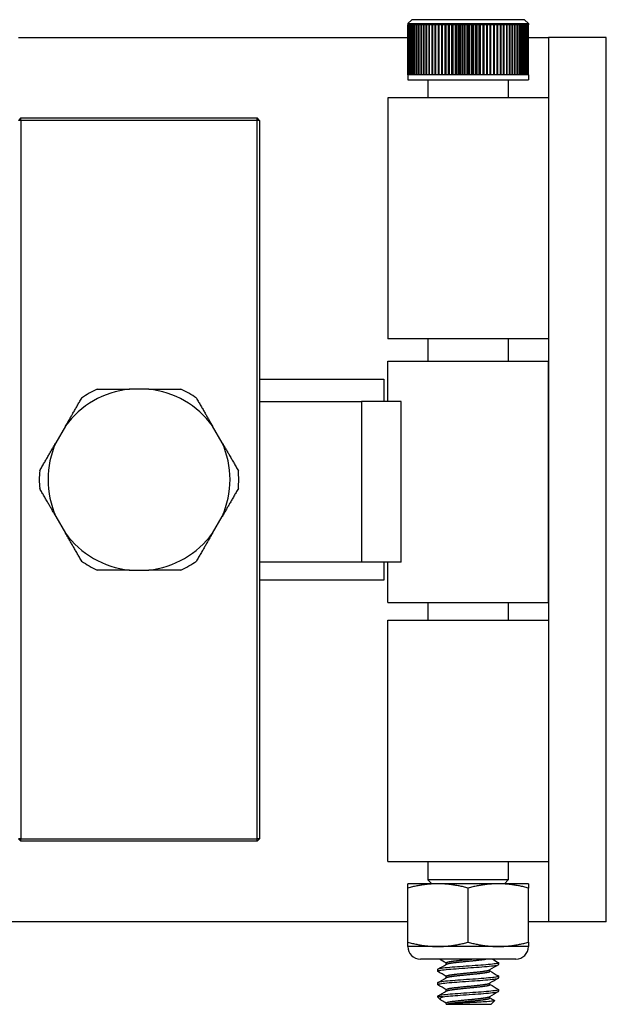
# Model space of a CAD drawing. Units: inches. Extents: x 3.9 to 26.5, y 3.2 to 21.6.
# Drawn here: x 24.7 to 26.5, y 10.4 to 13.5 of the extents above; entities that cross this region are included whole.
import ezdxf

# ---------------------------------------------------------------- set-up
doc = ezdxf.new("R2010")
doc.units = ezdxf.units.IN
doc.header["$MEASUREMENT"] = 0
doc.layers.add('Unified Visible', color=7, linetype='Continuous', lineweight=25)

msp = doc.modelspace()

# ---------------------------------------------------------------- linework, layer by layer
at = {"layer": 'Unified Visible'}
for p, q in [((25.872, 13.4655), (25.8598, 13.4533)), ((25.8598, 13.4533), (26.2348, 13.4533)), ((25.8598, 13.4533), (25.8598, 13.4492)), ((25.86, 13.4492), (25.8598, 13.4492)), ((25.8599, 13.4492), (25.8599, 13.2942)), ((25.86, 13.2942), (25.86, 13.4492)), ((25.8601, 13.4492), (25.8601, 13.2942)), ((25.8609, 13.4492), (25.8601, 13.4492)), ((25.8609, 13.2942), (25.8609, 13.4492)), ((25.861, 13.4492), (25.861, 13.2942)), ((25.8626, 13.4492), (25.861, 13.4492)), ((25.8626, 13.2942), (25.8626, 13.4492)), ((25.8627, 13.4492), (25.8627, 13.2942)), ((25.865, 13.4492), (25.8627, 13.4492)), ((25.865, 13.2942), (25.865, 13.4492)), ((25.8651, 13.4492), (25.8651, 13.2942)), ((25.8681, 13.4492), (25.8651, 13.4492)), ((25.8681, 13.2942), (25.8681, 13.4492)), ((25.8683, 13.4492), (25.8683, 13.2942)), ((25.8719, 13.4492), (25.8683, 13.4492)), ((25.8719, 13.2942), (25.8719, 13.4492)), ((26.2227, 13.4655), (25.872, 13.4655)), ((25.8722, 13.4492), (25.8722, 13.2942)), ((25.8765, 13.4492), (25.8722, 13.4492)), ((25.8765, 13.2942), (25.8765, 13.4492)), ((25.8768, 13.4492), (25.8768, 13.2942)), ((25.8817, 13.4492), (25.8768, 13.4492)), ((25.8817, 13.2942), (25.8817, 13.4492)), ((25.8821, 13.4492), (25.8821, 13.2942)), ((25.8876, 13.4492), (25.8821, 13.4492)), ((25.8876, 13.2942), (25.8876, 13.4492)), ((25.888, 13.4492), (25.888, 13.2942)), ((25.8942, 13.4492), (25.888, 13.4492)), ((25.8942, 13.2942), (25.8942, 13.4492)), ((25.8946, 13.4492), (25.8946, 13.2942)), ((25.9014, 13.4492), (25.8946, 13.4492)), ((25.9014, 13.2942), (25.9014, 13.4492)), ((25.9018, 13.4492), (25.9018, 13.2942)), ((25.9091, 13.4492), (25.9018, 13.4492)), ((25.9091, 13.2942), (25.9091, 13.4492)), ((25.9096, 13.4492), (25.9096, 13.2942)), ((25.9174, 13.4492), (25.9096, 13.4492)), ((25.9174, 13.2942), (25.9174, 13.4492)), ((25.918, 13.4492), (25.918, 13.2942)), ((25.9263, 13.4492), (25.918, 13.4492)), ((25.9263, 13.2942), (25.9263, 13.4492)), ((25.9268, 13.4492), (25.9268, 13.2942)), ((25.9356, 13.4492), (25.9268, 13.4492)), ((25.9356, 13.2942), (25.9356, 13.4492)), ((25.9362, 13.4492), (25.9362, 13.2942)), ((25.9454, 13.4492), (25.9362, 13.4492)), ((25.9454, 13.2942), (25.9454, 13.4492)), ((25.946, 13.4492), (25.946, 13.2942)), ((25.9555, 13.4492), (25.946, 13.4492)), ((25.9555, 13.2942), (25.9555, 13.4492)), ((25.9562, 13.4492), (25.9562, 13.2942)), ((25.9661, 13.4492), (25.9562, 13.4492)), ((25.9656, 13.2942), (25.9656, 13.4492)), ((25.9661, 13.2942), (25.9661, 13.4492)), ((25.9668, 13.4492), (25.9668, 13.2942)), ((25.977, 13.4492), (25.9668, 13.4492)), ((25.9758, 13.2942), (25.9758, 13.4492)), ((25.977, 13.2942), (25.977, 13.4492)), ((25.9777, 13.4492), (25.9777, 13.2942)), ((25.9881, 13.4492), (25.9777, 13.4492)), ((25.9862, 13.2942), (25.9862, 13.4492)), ((25.9881, 13.2942), (25.9881, 13.4492)), ((25.9888, 13.4492), (25.9888, 13.2942)), ((25.9995, 13.4492), (25.9888, 13.4492)), ((25.9969, 13.2942), (25.9969, 13.4492)), ((25.9995, 13.2942), (25.9995, 13.4492)), ((26.0003, 13.4492), (26.0003, 13.2942)), ((26.0111, 13.4492), (26.0003, 13.4492)), ((26.0078, 13.2942), (26.0078, 13.4492)), ((26.0111, 13.2942), (26.0111, 13.4492)), ((26.0119, 13.4492), (26.0119, 13.2942)), ((26.0229, 13.4492), (26.0119, 13.4492)), ((26.0189, 13.2942), (26.0189, 13.4492)), ((26.0229, 13.2942), (26.0229, 13.4492)), ((26.0236, 13.4492), (26.0236, 13.2942)), ((26.0347, 13.4492), (26.0236, 13.4492)), ((26.0301, 13.2942), (26.0301, 13.4492)), ((26.0347, 13.2942), (26.0347, 13.4492)), ((26.0355, 13.4492), (26.0355, 13.2942)), ((26.0466, 13.4492), (26.0355, 13.4492)), ((26.0414, 13.2942), (26.0414, 13.4492)), ((26.0466, 13.2942), (26.0466, 13.4492)), ((26.0473, 13.4492), (26.0473, 13.2942)), ((26.0585, 13.4492), (26.0473, 13.4492)), ((26.0526, 13.2942), (26.0526, 13.4492)), ((26.0585, 13.2942), (26.0585, 13.4492)), ((26.0592, 13.4492), (26.0592, 13.2942)), ((26.0704, 13.4492), (26.0592, 13.4492)), ((26.0639, 13.2942), (26.0639, 13.4492)), ((26.0704, 13.2942), (26.0704, 13.4492)), ((26.0711, 13.4492), (26.0711, 13.2942)), ((26.0821, 13.4492), (26.0711, 13.4492)), ((26.0751, 13.2942), (26.0751, 13.4492)), ((26.0821, 13.2942), (26.0821, 13.4492)), ((26.0828, 13.4492), (26.0828, 13.2942)), ((26.0937, 13.4492), (26.0828, 13.4492)), ((26.0862, 13.2942), (26.0862, 13.4492)), ((26.0937, 13.2942), (26.0937, 13.4492)), ((26.0944, 13.4492), (26.0944, 13.2942)), ((26.1052, 13.4492), (26.0944, 13.4492)), ((26.0971, 13.2942), (26.0971, 13.4492)), ((26.1052, 13.2942), (26.1052, 13.4492)), ((26.1059, 13.4492), (26.1059, 13.2942)), ((26.1164, 13.4492), (26.1059, 13.4492)), ((26.1078, 13.2942), (26.1078, 13.4492)), ((26.1164, 13.2942), (26.1164, 13.4492)), ((26.117, 13.4492), (26.117, 13.2942)), ((26.1273, 13.4492), (26.117, 13.4492)), ((26.1183, 13.2942), (26.1183, 13.4492)), ((26.1273, 13.2942), (26.1273, 13.4492)), ((26.1279, 13.4492), (26.1279, 13.2942)), ((26.1379, 13.4492), (26.1279, 13.4492)), ((26.1285, 13.2942), (26.1285, 13.4492)), ((26.1379, 13.2942), (26.1379, 13.4492)), ((26.1385, 13.4492), (26.1385, 13.2942)), ((26.1481, 13.4492), (26.1385, 13.4492)), ((26.1481, 13.2942), (26.1481, 13.4492)), ((26.1487, 13.4492), (26.1487, 13.2942)), ((26.1579, 13.4492), (26.1487, 13.4492)), ((26.1579, 13.2942), (26.1579, 13.4492)), ((26.1585, 13.4492), (26.1585, 13.2942)), ((26.1673, 13.4492), (26.1585, 13.4492)), ((26.1673, 13.2942), (26.1673, 13.4492)), ((26.1679, 13.4492), (26.1679, 13.2942)), ((26.1762, 13.4492), (26.1679, 13.4492)), ((26.1762, 13.2942), (26.1762, 13.4492)), ((26.1767, 13.4492), (26.1767, 13.2942)), ((26.1846, 13.4492), (26.1767, 13.4492)), ((26.1846, 13.2942), (26.1846, 13.4492)), ((26.1851, 13.4492), (26.1851, 13.2942)), ((26.1924, 13.4492), (26.1851, 13.4492)), ((26.1924, 13.2942), (26.1924, 13.4492)), ((26.1929, 13.4492), (26.1929, 13.2942)), ((26.1997, 13.4492), (26.1929, 13.4492)), ((26.1997, 13.2942), (26.1997, 13.4492)), ((26.2001, 13.4492), (26.2001, 13.2942)), ((26.2063, 13.4492), (26.2001, 13.4492)), ((26.2063, 13.2942), (26.2063, 13.4492)), ((26.2067, 13.4492), (26.2067, 13.2942)), ((26.2123, 13.4492), (26.2067, 13.4492)), ((26.2123, 13.2942), (26.2123, 13.4492)), ((26.2126, 13.4492), (26.2126, 13.2942)), ((26.2176, 13.4492), (26.2126, 13.4492)), ((26.2176, 13.2942), (26.2176, 13.4492)), ((26.2179, 13.4492), (26.2179, 13.2942)), ((26.2222, 13.4492), (26.2179, 13.4492)), ((26.2222, 13.2942), (26.2222, 13.4492)), ((26.2225, 13.4492), (26.2225, 13.2942)), ((26.2262, 13.4492), (26.2225, 13.4492)), ((26.2227, 13.4655), (26.2348, 13.4533)), ((26.2262, 13.2942), (26.2262, 13.4492)), ((26.2264, 13.4492), (26.2264, 13.2942)), ((26.2294, 13.4492), (26.2264, 13.4492)), ((26.2294, 13.2942), (26.2294, 13.4492)), ((26.2296, 13.4492), (26.2296, 13.2942)), ((26.2319, 13.4492), (26.2296, 13.4492)), ((26.2319, 13.2942), (26.2319, 13.4492)), ((26.232, 13.4492), (26.232, 13.2942)), ((26.2336, 13.4492), (26.232, 13.4492)), ((26.2336, 13.2942), (26.2336, 13.4492)), ((26.2337, 13.4492), (26.2337, 13.2942)), ((26.2346, 13.4492), (26.2337, 13.4492)), ((26.2346, 13.4492), (26.2346, 13.2942)), ((26.2348, 13.4492), (26.2346, 13.4492)), ((26.2346, 13.2942), (26.2346, 13.4492)), ((26.2348, 13.4533), (26.2348, 13.4492)), ((26.2348, 13.2942), (26.2348, 13.4492)), ((24.6493, 13.41), (25.8599, 13.41)), ((26.2348, 13.41), (26.2977, 13.41)), ((26.477, 13.41), (26.2977, 13.41)), ((26.2977, 13.41), (26.2977, 10.66)), ((26.477, 10.66), (26.477, 13.41)), ((25.86, 13.2942), (25.8598, 13.2942)), ((25.8598, 13.2942), (25.8598, 13.278)), ((25.8609, 13.2942), (25.8601, 13.2942)), ((25.8626, 13.2942), (25.861, 13.2942)), ((25.865, 13.2942), (25.8627, 13.2942)), ((25.8681, 13.2942), (25.8651, 13.2942)), ((25.8719, 13.2942), (25.8683, 13.2942)), ((25.8765, 13.2942), (25.8722, 13.2942)), ((25.8817, 13.2942), (25.8768, 13.2942)), ((25.8876, 13.2942), (25.8821, 13.2942)), ((25.8942, 13.2942), (25.888, 13.2942)), ((25.9014, 13.2942), (25.8946, 13.2942)), ((25.9091, 13.2942), (25.9018, 13.2942)), ((25.9174, 13.2942), (25.9096, 13.2942)), ((25.9263, 13.2942), (25.918, 13.2942)), ((25.9356, 13.2942), (25.9268, 13.2942)), ((25.9454, 13.2942), (25.9362, 13.2942)), ((25.9555, 13.2942), (25.946, 13.2942)), ((25.9661, 13.2942), (25.9562, 13.2942)), ((25.977, 13.2942), (25.9668, 13.2942)), ((25.9881, 13.2942), (25.9777, 13.2942)), ((25.9995, 13.2942), (25.9888, 13.2942)), ((26.0111, 13.2942), (26.0003, 13.2942)), ((26.0229, 13.2942), (26.0119, 13.2942)), ((26.0347, 13.2942), (26.0236, 13.2942)), ((26.0466, 13.2942), (26.0355, 13.2942)), ((26.0585, 13.2942), (26.0473, 13.2942)), ((26.0704, 13.2942), (26.0592, 13.2942)), ((26.0821, 13.2942), (26.0711, 13.2942)), ((26.0937, 13.2942), (26.0828, 13.2942)), ((26.1052, 13.2942), (26.0944, 13.2942)), ((26.1164, 13.2942), (26.1059, 13.2942)), ((26.1273, 13.2942), (26.117, 13.2942)), ((26.1379, 13.2942), (26.1279, 13.2942)), ((26.1481, 13.2942), (26.1385, 13.2942)), ((26.1579, 13.2942), (26.1487, 13.2942)), ((26.1673, 13.2942), (26.1585, 13.2942)), ((26.1762, 13.2942), (26.1679, 13.2942)), ((26.1846, 13.2942), (26.1767, 13.2942)), ((26.1924, 13.2942), (26.1851, 13.2942)), ((26.1997, 13.2942), (26.1929, 13.2942)), ((26.2063, 13.2942), (26.2001, 13.2942)), ((26.2123, 13.2942), (26.2067, 13.2942)), ((26.2176, 13.2942), (26.2126, 13.2942)), ((26.2222, 13.2942), (26.2179, 13.2942)), ((26.2262, 13.2942), (26.2225, 13.2942)), ((26.2294, 13.2942), (26.2264, 13.2942)), ((26.2319, 13.2942), (26.2296, 13.2942)), ((26.2336, 13.2942), (26.232, 13.2942)), ((26.2346, 13.2942), (26.2337, 13.2942)), ((26.2348, 13.2942), (26.2346, 13.2942)), ((26.2348, 13.2942), (26.2348, 13.278)), ((25.8598, 13.278), (26.2348, 13.278)), ((25.9223, 13.278), (25.9223, 13.2225)), ((26.1723, 13.278), (26.1723, 13.2225)), ((26.2977, 13.2225), (25.7977, 13.2225)), ((25.7977, 13.2225), (25.7977, 12.4725)), ((24.6573, 13.16), (24.6493, 13.152)), ((24.6573, 13.152), (24.6493, 13.152)), ((24.6573, 13.16), (25.3913, 13.16)), ((24.6573, 13.152), (24.6573, 13.16)), ((24.6573, 13.152), (24.6573, 10.918)), ((25.3913, 13.152), (24.6573, 13.152)), ((25.3993, 13.152), (25.3913, 13.16)), ((25.3913, 13.152), (25.3913, 13.16)), ((25.3913, 10.918), (25.3913, 13.152)), ((25.3993, 13.152), (25.3913, 13.152)), ((25.3993, 13.152), (25.3993, 10.918)), ((26.2977, 12.4725), (25.7977, 12.4725)), ((25.9223, 12.4725), (25.9223, 12.403)), ((26.1723, 12.4725), (26.1723, 12.403)), ((25.7973, 12.403), (26.2973, 12.403)), ((25.7973, 12.278), (25.7973, 12.403)), ((26.2973, 11.653), (26.2973, 12.403)), ((25.3993, 12.3475), (25.785, 12.3475)), ((25.785, 12.3475), (25.785, 12.278)), ((25.0545, 12.3162), (24.9942, 12.3162)), ((25.3993, 12.278), (25.4827, 12.278)), ((25.4827, 12.278), (25.6256, 12.278)), ((25.6256, 12.278), (25.7157, 12.278)), ((25.8392, 12.278), (25.7157, 12.278)), ((25.7157, 12.278), (25.7157, 11.778)), ((25.8392, 11.778), (25.8392, 12.278)), ((24.7959, 12.2017), (24.7657, 12.1495)), ((25.283, 12.1495), (25.2528, 12.2017)), ((24.7657, 11.9205), (24.7959, 11.8682)), ((25.2528, 11.8682), (25.283, 11.9205)), ((25.4827, 11.778), (25.3993, 11.778)), ((25.6256, 11.778), (25.4827, 11.778)), ((25.7157, 11.778), (25.6256, 11.778)), ((25.8392, 11.778), (25.7157, 11.778)), ((25.785, 11.778), (25.785, 11.7225)), ((25.7973, 11.653), (25.7973, 11.778)), ((24.9942, 11.7537), (25.0545, 11.7537)), ((25.785, 11.7225), (25.3993, 11.7225)), ((25.7973, 11.653), (26.2973, 11.653)), ((25.9223, 11.653), (25.9223, 11.5975)), ((26.1723, 11.653), (26.1723, 11.5975)), ((25.7977, 11.5975), (26.2977, 11.5975)), ((25.7977, 10.8475), (25.7977, 11.5975)), ((24.6573, 10.918), (24.6493, 10.918)), ((24.6573, 10.91), (24.6493, 10.918)), ((24.6573, 10.91), (24.6573, 10.918)), ((24.6573, 10.918), (25.3913, 10.918)), ((25.3913, 10.91), (24.6573, 10.91)), ((25.3993, 10.918), (25.3913, 10.918)), ((25.3913, 10.91), (25.3993, 10.918)), ((25.3913, 10.91), (25.3913, 10.918)), ((25.7977, 10.8475), (26.2977, 10.8475)), ((25.9223, 10.8475), (25.9223, 10.7902)), ((26.1723, 10.8475), (26.1723, 10.7902)), ((26.1723, 10.7902), (25.9223, 10.7902)), ((25.9345, 10.778), (25.9223, 10.7902)), ((26.1602, 10.778), (26.1723, 10.7902)), ((25.9536, 10.778), (25.8598, 10.778)), ((25.8598, 10.7645), (25.8598, 10.778)), ((25.8598, 10.5962), (25.8598, 10.7645)), ((26.1411, 10.778), (25.9536, 10.778)), ((26.0473, 10.5962), (26.0473, 10.7645)), ((26.2348, 10.778), (26.1411, 10.778)), ((26.2348, 10.778), (26.2348, 10.7645)), ((26.2348, 10.5962), (26.2348, 10.7645)), ((25.8598, 10.66), (24.4618, 10.66)), ((26.2977, 10.66), (26.2348, 10.66)), ((26.477, 10.66), (26.2977, 10.66)), ((25.8598, 10.5827), (25.8598, 10.5962)), ((25.9536, 10.5827), (25.8598, 10.5827)), ((26.1411, 10.5827), (25.9536, 10.5827)), ((26.2348, 10.5827), (26.1411, 10.5827)), ((26.2348, 10.5962), (26.2348, 10.5827)), ((26.1958, 10.5436), (25.8989, 10.5436)), ((25.9523, 10.5112), (25.9523, 10.506)), ((25.9794, 10.5274), (25.9794, 10.5321)), ((26.1153, 10.506), (26.1153, 10.5107)), ((26.1423, 10.5321), (26.1423, 10.5269)), ((25.9794, 10.4857), (25.9794, 10.4904)), ((26.1423, 10.4904), (26.1423, 10.4852)), ((25.9523, 10.4696), (25.9523, 10.4644)), ((25.9794, 10.4441), (25.9794, 10.4487)), ((26.1153, 10.4644), (26.1153, 10.469)), ((26.1423, 10.4487), (26.1423, 10.4435)), ((25.9523, 10.4279), (25.9523, 10.4267)), ((25.9695, 10.4267), (25.9523, 10.4267)), ((25.9619, 10.4172), (25.9523, 10.4267)), ((26.1153, 10.4227), (26.1153, 10.4273)), ((26.1186, 10.403), (26.1299, 10.4143)), ((25.9794, 10.403), (25.9794, 10.4071)), ((25.9794, 10.403), (25.9804, 10.403)), ((25.9804, 10.403), (25.9836, 10.403)), ((25.9836, 10.403), (26.1186, 10.403))]:
    msp.add_line(p, q, dxfattribs=at)
for centre, radius, start, end in [((25.0243, 12.035), 0.2829, 96.1246, 143.8754), ((25.0243, 12.035), 0.31, 114.8709, 125.1291), ((25.0243, 12.035), 0.2829, 36.1246, 83.8754), ((25.0243, 12.035), 0.31, 54.8709, 65.1291), ((25.0243, 12.035), 0.2829, 156.1246, 203.8754), ((25.0243, 12.035), 0.2829, 336.1246, 23.8754), ((25.0243, 12.035), 0.31, 174.8709, 185.1291), ((25.0243, 12.035), 0.31, 354.8709, 5.1291), ((25.0243, 12.035), 0.2829, 216.1246, 263.8754), ((25.0243, 12.035), 0.2829, 276.1246, 323.8754), ((25.0243, 12.035), 0.31, 234.8709, 245.1291), ((25.0243, 12.035), 0.31, 294.8709, 305.1291), ((25.8989, 10.5827), 0.0391, 180, 270), ((26.1958, 10.5827), 0.0391, 270, 0)]:
    msp.add_arc(centre, radius, start, end, dxfattribs=at)
for points, weights in [([(24.894, 12.3162), (24.9464, 12.3162), (24.9942, 12.3162)], [1.06090381691, 1.1019725615, 1.11193621192]), ([(25.0545, 12.3162), (25.1023, 12.3162), (25.1547, 12.3162)], [1.11193621192, 1.1019725615, 1.06090381691]), ([(24.7959, 12.2017), (24.8198, 12.2431), (24.846, 12.2885)], [1.11193621192, 1.1019725615, 1.06090381691]), ([(25.2027, 12.2885), (25.2289, 12.2431), (25.2528, 12.2017)], [1.06090381691, 1.1019725615, 1.11193621192]), ([(24.7156, 12.0627), (24.7418, 12.1081), (24.7657, 12.1495)], [1.06090381691, 1.1019725615, 1.11193621192]), ([(25.283, 12.1495), (25.3069, 12.1081), (25.3331, 12.0627)], [1.11193621192, 1.1019725615, 1.06090381691]), ([(24.7657, 11.9205), (24.7418, 11.9619), (24.7156, 12.0073)], [1.11193621192, 1.1019725615, 1.06090381691]), ([(25.3331, 12.0073), (25.3069, 11.9619), (25.283, 11.9205)], [1.06090381691, 1.1019725615, 1.11193621192]), ([(24.846, 11.7814), (24.8198, 11.8268), (24.7959, 11.8682)], [1.06090381691, 1.1019725615, 1.11193621192]), ([(25.2528, 11.8682), (25.2289, 11.8268), (25.2027, 11.7814)], [1.11193621192, 1.1019725615, 1.06090381691]), ([(24.9942, 11.7537), (24.9464, 11.7537), (24.894, 11.7537)], [1.11193621192, 1.1019725615, 1.06090381691]), ([(25.1547, 11.7537), (25.1023, 11.7537), (25.0545, 11.7537)], [1.06090381691, 1.1019725615, 1.11193621192]), ([(25.9536, 10.778), (25.9101, 10.778), (25.8598, 10.7645)], [2.34207577128, 2.34207577128, 2.17392229645]), ([(26.0473, 10.7645), (25.9971, 10.778), (25.9536, 10.778)], [2.17392229645, 2.34207577128, 2.34207577128]), ([(26.1411, 10.778), (26.0976, 10.778), (26.0473, 10.7645)], [2.34207577128, 2.34207577128, 2.17392229645]), ([(26.2348, 10.7645), (26.1846, 10.778), (26.1411, 10.778)], [2.17392229645, 2.34207577128, 2.34207577128]), ([(25.8598, 10.5962), (25.9101, 10.5827), (25.9536, 10.5827)], [2.17392229645, 2.34207577128, 2.34207577128]), ([(25.9536, 10.5827), (25.9971, 10.5827), (26.0473, 10.5962)], [2.34207577128, 2.34207577128, 2.17392229645]), ([(26.0473, 10.5962), (26.0976, 10.5827), (26.1411, 10.5827)], [2.17392229645, 2.34207577128, 2.34207577128]), ([(26.1411, 10.5827), (26.1846, 10.5827), (26.2348, 10.5962)], [2.34207577128, 2.34207577128, 2.17392229645])]:
    msp.add_rational_spline(points, weights, degree=2, dxfattribs=at)
for points in [[(25.9794, 10.5315), (25.9725, 10.5355), (25.9656, 10.5396), (25.9587, 10.5436)], [(26.1232, 10.5436), (26.1294, 10.54), (26.1355, 10.5364), (26.1417, 10.5328)], [(25.953, 10.512), (25.9621, 10.5173), (25.9712, 10.5226), (25.9803, 10.5279)], [(25.9794, 10.4898), (25.9706, 10.495), (25.9619, 10.5001), (25.9531, 10.5052)], [(26.1416, 10.526), (26.1325, 10.5207), (26.1234, 10.5154), (26.1143, 10.5101)], [(26.1153, 10.5066), (26.1241, 10.5014), (26.1329, 10.4963), (26.1417, 10.4912)], [(25.953, 10.4703), (25.9621, 10.4756), (25.9712, 10.4809), (25.9803, 10.4862)], [(26.1416, 10.4844), (26.1325, 10.4791), (26.1234, 10.4737), (26.1143, 10.4684)], [(25.953, 10.4287), (25.9621, 10.434), (25.9712, 10.4392), (25.9803, 10.4446)], [(25.9794, 10.4482), (25.9706, 10.4533), (25.9619, 10.4584), (25.9531, 10.4635)], [(26.1153, 10.4649), (26.1241, 10.4597), (26.1329, 10.4546), (26.1417, 10.4495)], [(25.9794, 10.4065), (25.9746, 10.4093), (25.9698, 10.4121), (25.9649, 10.4149)], [(26.1416, 10.4427), (26.1325, 10.4374), (26.1234, 10.4321), (26.1143, 10.4267)], [(26.1153, 10.4232), (26.1201, 10.4204), (26.1249, 10.4176), (26.1297, 10.4148)]]:
    msp.add_open_spline(points, degree=3, dxfattribs=at)
for points, weights, knots in [([(25.9794, 10.5321), (25.9794, 10.5326), (25.9804, 10.5332), (25.9853, 10.5358), (26.0083, 10.5384), (26.0313, 10.541), (26.059, 10.5436)], [0.973687420346, 0.98308494208, 1, 0.923879532511, 1, 0.923879532511, 1], [0.34722232, 0.34722232, 0.34722232, 0.35, 0.35, 0.3625, 0.3625, 0.375, 0.375, 0.375]), ([(25.9803, 10.5279), (25.9803, 10.5279), (25.9804, 10.528), (25.9853, 10.5306), (26.0083, 10.5332), (26.0313, 10.5358), (26.059, 10.5384), (26.0867, 10.541), (26.1029, 10.5436)], [0.997495858706, 0.998726627901, 1, 0.923879532511, 1, 0.923879532511, 1, 0.923879532511, 1], [0.3497909, 0.3497909, 0.3497909, 0.35, 0.35, 0.3625, 0.3625, 0.375, 0.375, 0.3875, 0.3875, 0.3875]), ([(25.9794, 10.4904), (25.9794, 10.491), (25.9804, 10.4915), (25.9853, 10.4941), (26.0083, 10.4967), (26.0313, 10.4993), (26.059, 10.5019), (26.0867, 10.5045), (26.1029, 10.5071), (26.1117, 10.5086), (26.1143, 10.5101)], [0.973687420346, 0.98308494208, 1, 0.923879532511, 1, 0.923879532511, 1, 0.923879532511, 1, 0.957294907609, 0.962506623306], [0.24722232, 0.24722232, 0.24722232, 0.25, 0.25, 0.2625, 0.2625, 0.275, 0.275, 0.2875, 0.2875, 0.29451275, 0.29451275, 0.29451275]), ([(25.9803, 10.4862), (25.9803, 10.4863), (25.9804, 10.4863), (25.9853, 10.4889), (26.0083, 10.4915), (26.0313, 10.4941), (26.059, 10.4967), (26.0867, 10.4993), (26.1029, 10.5019), (26.1153, 10.5039), (26.1153, 10.506)], [0.997495858706, 0.998726627901, 1, 0.923879532511, 1, 0.923879532511, 1, 0.923879532511, 1, 0.940794590431, 0.973687420346], [0.2497909, 0.2497909, 0.2497909, 0.25, 0.25, 0.2625, 0.2625, 0.275, 0.275, 0.2875, 0.2875, 0.29722232, 0.29722232, 0.29722232]), ([(25.9794, 10.4487), (25.9794, 10.4493), (25.9804, 10.4499), (25.9853, 10.4525), (26.0083, 10.4551), (26.0313, 10.4577), (26.059, 10.4603), (26.0867, 10.4629), (26.1029, 10.4655), (26.1117, 10.4669), (26.1143, 10.4684)], [0.973687420346, 0.98308494208, 1, 0.923879532511, 1, 0.923879532511, 1, 0.923879532511, 1, 0.957294907609, 0.962506623306], [0.14722232, 0.14722232, 0.14722232, 0.15, 0.15, 0.1625, 0.1625, 0.175, 0.175, 0.1875, 0.1875, 0.19451275, 0.19451275, 0.19451275]), ([(25.9803, 10.4446), (25.9803, 10.4446), (25.9804, 10.4446), (25.9853, 10.4472), (26.0083, 10.4499), (26.0313, 10.4525), (26.059, 10.4551), (26.0867, 10.4577), (26.1029, 10.4603), (26.1153, 10.4623), (26.1153, 10.4644)], [0.997495858706, 0.998726627901, 1, 0.923879532511, 1, 0.923879532511, 1, 0.923879532511, 1, 0.940794590431, 0.973687420346], [0.1497909, 0.1497909, 0.1497909, 0.15, 0.15, 0.1625, 0.1625, 0.175, 0.175, 0.1875, 0.1875, 0.19722232, 0.19722232, 0.19722232]), ([(25.9794, 10.4071), (25.9794, 10.4076), (25.9804, 10.4082), (25.9853, 10.4108), (26.0083, 10.4134), (26.0313, 10.416), (26.059, 10.4186), (26.0867, 10.4212), (26.1029, 10.4238), (26.1117, 10.4252), (26.1143, 10.4267)], [0.973687420346, 0.98308494208, 1, 0.923879532511, 1, 0.923879532511, 1, 0.923879532511, 1, 0.957294907609, 0.962506623306], [0.04722232, 0.04722232, 0.04722232, 0.05, 0.05, 0.0625, 0.0625, 0.075, 0.075, 0.0875, 0.0875, 0.09451275, 0.09451275, 0.09451275]), ([(25.9804, 10.403), (25.9853, 10.4056), (26.0083, 10.4082), (26.0313, 10.4108), (26.059, 10.4134), (26.0867, 10.416), (26.1029, 10.4186), (26.1153, 10.4206), (26.1153, 10.4227)], [1, 0.923879532511, 1, 0.923879532511, 1, 0.923879532511, 1, 0.940794590431, 0.973687420346], [0.05, 0.05, 0.05, 0.0625, 0.0625, 0.075, 0.075, 0.0875, 0.0875, 0.09722232, 0.09722232, 0.09722232])]:
    msp.add_rational_spline(points, weights, degree=2, knots=knots, dxfattribs=at)
for points, knots in [([(25.9531, 10.5052), (25.9522, 10.5057), (25.9521, 10.5062), (25.9539, 10.5075), (25.9574, 10.5083), (25.9689, 10.5101), (25.9769, 10.511), (25.9959, 10.5127), (26.0067, 10.5135), (26.0303, 10.5152), (26.043, 10.5161), (26.0677, 10.5178), (26.0795, 10.5186), (26.1016, 10.5204), (26.1116, 10.5213), (26.1276, 10.523), (26.1337, 10.5238), (26.1407, 10.5254), (26.1423, 10.5261), (26.1423, 10.5269)], [-5.8989376, -5.8989376, -5.8989376, -5.8989376, -5.8457859, -5.8457859, -5.7525707, -5.7525707, -5.6560316, -5.6560316, -5.562855, -5.562855, -5.4663931, -5.4663931, -5.3732507, -5.3732507, -5.2768652, -5.2768652, -5.1837524, -5.1837524, -5.1059079, -5.1059079, -5.1059079, -5.1059079]), ([(26.1417, 10.5328), (26.1431, 10.532), (26.1422, 10.5311), (26.1358, 10.5294), (26.1303, 10.5286), (26.1153, 10.5269), (26.1056, 10.526), (26.0841, 10.5242), (26.0724, 10.5234), (26.0478, 10.5217), (26.035, 10.5208), (26.0109, 10.519), (25.9999, 10.5182), (25.98, 10.5165), (25.9715, 10.5156), (25.959, 10.5138), (25.955, 10.513), (25.9527, 10.5119), (25.9523, 10.5115), (25.9523, 10.5112)], [-3.8554255, -3.8554255, -3.8554255, -3.8554255, -3.7637663, -3.7637663, -3.6718839, -3.6718839, -3.5764095, -3.5764095, -3.4844528, -3.4844528, -3.3888918, -3.3888918, -3.2968591, -3.2968591, -3.2012105, -3.2012105, -3.1091001, -3.1091001, -3.075311, -3.075311, -3.075311, -3.075311]), ([(25.9531, 10.4635), (25.9521, 10.4641), (25.9521, 10.4646), (25.9546, 10.466), (25.9584, 10.4668), (25.9706, 10.4686), (25.9789, 10.4695), (25.9985, 10.4712), (26.0094, 10.472), (26.0333, 10.4738), (26.046, 10.4747), (26.0707, 10.4764), (26.0824, 10.4772), (26.1042, 10.479), (26.114, 10.4799), (26.1294, 10.4816), (26.135, 10.4824), (26.1411, 10.4839), (26.1423, 10.4846), (26.1423, 10.4852)], [-7.4290508, -7.4290508, -7.4290508, -7.4290508, -7.3685311, -7.3685311, -7.2748764, -7.2748764, -7.1776916, -7.1776916, -7.0841026, -7.0841026, -6.9870015, -6.9870015, -6.8934754, -6.8934754, -6.7964572, -6.7964572, -6.7029913, -6.7029913, -6.633291, -6.633291, -6.633291, -6.633291]), ([(26.1417, 10.4912), (26.1431, 10.4904), (26.1423, 10.4895), (26.1363, 10.4878), (26.131, 10.487), (26.1162, 10.4853), (26.1067, 10.4844), (26.0853, 10.4826), (26.0737, 10.4818), (26.049, 10.4801), (26.0362, 10.4792), (26.0121, 10.4774), (26.0009, 10.4766), (25.9809, 10.4749), (25.9722, 10.474), (25.9595, 10.4722), (25.9553, 10.4714), (25.9527, 10.4702), (25.9523, 10.4699), (25.9523, 10.4696)], [-2.3488863, -2.3488863, -2.3488863, -2.3488863, -2.2602701, -2.2602701, -2.1677506, -2.1677506, -2.071561, -2.071561, -1.9789561, -1.9789561, -1.882674, -1.882674, -1.7899828, -1.7899828, -1.6936074, -1.6936074, -1.600829, -1.600829, -1.5639397, -1.5639397, -1.5639397, -1.5639397]), ([(26.1417, 10.4495), (26.143, 10.4487), (26.1423, 10.4479), (26.1366, 10.4462), (26.1314, 10.4454), (26.1168, 10.4437), (26.1073, 10.4428), (26.086, 10.441), (26.0744, 10.4402), (26.0498, 10.4385), (26.037, 10.4376), (26.0128, 10.4358), (26.0016, 10.435), (25.9814, 10.4333), (25.9727, 10.4324), (25.9602, 10.4307), (25.9561, 10.4299), (25.9529, 10.4287), (25.9523, 10.4283), (25.9523, 10.4279)], [-0.8326574, -0.8326574, -0.8326574, -0.8326574, -0.7455318, -0.7455318, -0.6523054, -0.6523054, -0.5553592, -0.5553592, -0.4620411, -0.4620411, -0.364998, -0.364998, -0.2715878, -0.2715878, -0.1744474, -0.1744474, -0.08709, -0.08709, -0.0422581, -0.0422581, -0.0422581, -0.0422581]), ([(25.9695, 10.4267), (25.9759, 10.4275), (25.9838, 10.4283), (26.0021, 10.4298), (26.0122, 10.4306), (26.0352, 10.4323), (26.048, 10.4332), (26.0727, 10.4348), (26.0843, 10.4357), (26.1059, 10.4375), (26.1155, 10.4384), (26.1305, 10.44), (26.1359, 10.4409), (26.1412, 10.4423), (26.1423, 10.4429), (26.1423, 10.4435)], [-8.7860452, -8.7860452, -8.7860452, -8.7860452, -8.7004159, -8.7004159, -8.6146785, -8.6146785, -8.5168833, -8.5168833, -8.4227876, -8.4227876, -8.3250821, -8.3250821, -8.2310648, -8.2310648, -8.1665534, -8.1665534, -8.1665534, -8.1665534]), ([(25.9649, 10.4149), (25.9643, 10.4153), (25.9637, 10.4157), (25.9604, 10.4182), (25.9601, 10.4198), (25.9622, 10.4232), (25.9651, 10.425), (25.9695, 10.4267)], [-0.1665121, -0.1665121, -0.1665121, -0.1665121, -0.1532655, -0.1532655, -0.0808753, -0.0808753, -0.000001, -0.000001, -0.000001, -0.000001]), ([(26.1297, 10.4148), (26.1299, 10.4147), (26.13, 10.4146), (26.1299, 10.4139), (26.1276, 10.4133), (26.1197, 10.4123), (26.1139, 10.4117), (26.0985, 10.4106), (26.0902, 10.4101), (26.0764, 10.4092), (26.0716, 10.409), (26.0617, 10.4084), (26.0565, 10.4082), (26.042, 10.4074), (26.0327, 10.4068), (26.0195, 10.406), (26.0152, 10.4057), (26.0047, 10.405), (25.9992, 10.4047), (25.99, 10.4038), (25.9864, 10.4034), (25.9836, 10.403)], [-0.5751067, -0.5751067, -0.5751067, -0.5751067, -0.5511047, -0.5511047, -0.4524279, -0.4524279, -0.364784, -0.364784, -0.2907987, -0.2907987, -0.2529008, -0.2529008, -0.2148241, -0.2148241, -0.1451707, -0.1451707, -0.1093922, -0.1093922, -0.0532415, -0.0532415, -0.000001, -0.000001, -0.000001, -0.000001])]:
    msp.add_open_spline(points, degree=3, knots=knots, dxfattribs=at)

doc.saveas('drawing.dxf')
